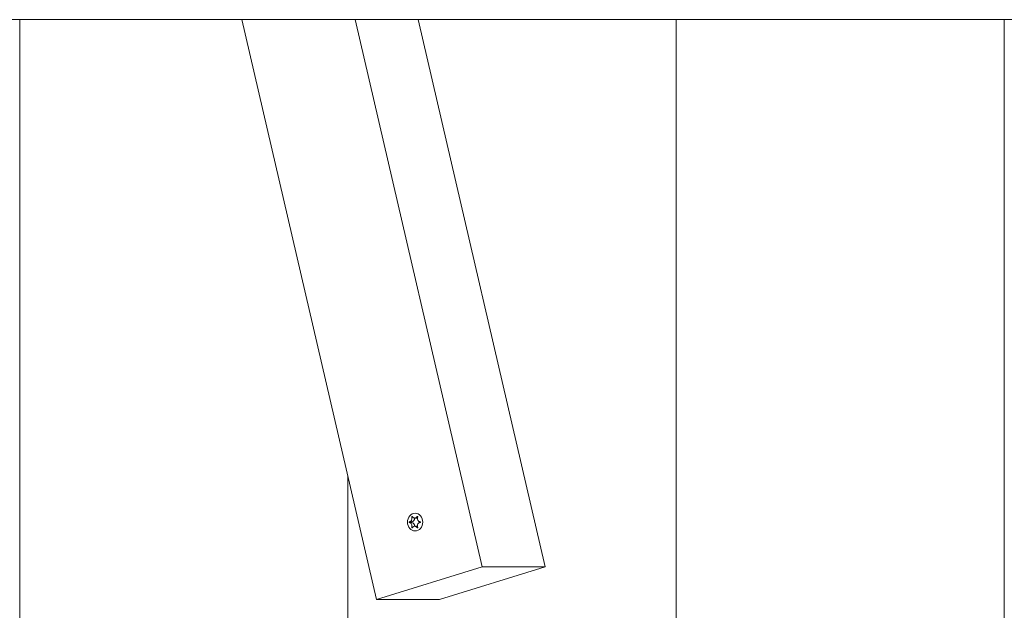
# Model space of a CAD drawing. Units: millimetres. Extents: x -4534 to 439405, y -3372 to 3702.
# Drawn here: x -1189 to -877, y 1657 to 1844 of the extents above; entities that cross this region are included whole.
import ezdxf

# ---------------------------------------------------------------- set-up
doc = ezdxf.new("R2010")
doc.units = ezdxf.units.MM
doc.layers.add('Toestel 2D', color=7, linetype='Continuous', lineweight=20)

# ---------------------------------------------------------------- blocks, each defined once
blk = doc.blocks.new('WP-BB')
at = {"layer": 'Toestel 2D'}
for p, q in [((1458.8, 1843.86), (-1859.75, 1843.86)), ((-1188.77, 1843.86), (-1188.77, 1510)), ((-1188.77, 1510), (-1188.77, 1843.86)), ((-1118.45, 1843.86), (-1075.81, 1660.13)), ((-1042.35, 1670.49), (-1082.58, 1843.86)), ((-1062.58, 1843.86), (-1022.35, 1670.49)), ((-980.93, 1539.14), (-980.93, 1843.86)), ((-980.93, 1843.86), (-980.93, 1539.14)), ((-877, 1843.86), (-877, 1510)), ((-877, 1510), (-877, 1843.86)), ((-1084.85, 1699.07), (-1084.85, 1510)), ((-1084.85, 1510), (-1084.85, 1699.07)), ((-1065.38, 1684.73), (-1064.63, 1684.73)), ((-1065.38, 1684.52), (-1064.63, 1684.52)), ((-1064.6, 1686.29), (-1064.38, 1686.29)), ((-1063.73, 1685.93), (-1062.92, 1685.93)), ((-1062.88, 1686.39), (-1062.74, 1686.39)), ((-1064.6, 1682.97), (-1064.38, 1682.97)), ((-1063.73, 1683.33), (-1062.92, 1683.33)), ((-1062.88, 1682.86), (-1062.74, 1682.86)), ((-1042.35, 1670.49), (-1075.81, 1660.13)), ((-1055.81, 1660.13), (-1022.35, 1670.49)), ((-1022.35, 1670.49), (-1042.35, 1670.49)), ((-1075.81, 1660.13), (-1055.81, 1660.13))]:
    blk.add_line(p, q, dxfattribs=at)
blk.add_ellipse((-1063.57, 1684.63), major_axis=(0, -2.8), ratio=0.866025, dxfattribs=at)
for centre, major_axis, start_param, end_param in [((-1064.61, 1684.63), (0, -0.107), 3.36563, 6.059148), ((-1064.72, 1685.83), (0, -1.1), 0.091035, 1.662676), ((-1064.72, 1683.43), (0, 1.1), 4.62051, 6.192151), ((-1062.92, 1687.03), (0, -1.1), 0, 0.072821), ((-1062.92, 1682.23), (0, 1.1), 6.210364, 6.283185)]:
    blk.add_ellipse(centre, major_axis=major_axis, ratio=0.866025, start_param=start_param, end_param=end_param, dxfattribs=at)
for points, knots in [([(-1065.38, 1684.52), (-1065.39, 1684.53), (-1065.39, 1684.53), (-1065.41, 1684.54), (-1065.41, 1684.55), (-1065.42, 1684.57), (-1065.43, 1684.58), (-1065.44, 1684.6), (-1065.44, 1684.62), (-1065.44, 1684.64), (-1065.44, 1684.66), (-1065.43, 1684.68), (-1065.42, 1684.69), (-1065.41, 1684.71), (-1065.4, 1684.72), (-1065.39, 1684.73), (-1065.38, 1684.73), (-1065.38, 1684.73)], [-0.02923, -0.02923, -0.02923, -0.02923, -0.02521759, -0.02521759, -0.02260164, -0.02260164, -0.01844415, -0.01844415, -0.0142672, -0.0142672, -0.01031135, -0.01031135, -0.00654251, -0.00654251, -0.00303654, -0.00303654, 0, 0, 0, 0]), ([(-1065.38, 1684.73), (-1065.34, 1684.74), (-1065.3, 1684.75), (-1065.22, 1684.77), (-1065.19, 1684.78), (-1065.09, 1684.83), (-1065.03, 1684.87), (-1064.89, 1684.99), (-1064.82, 1685.08), (-1064.69, 1685.29), (-1064.64, 1685.42), (-1064.57, 1685.66), (-1064.56, 1685.76), (-1064.55, 1685.95), (-1064.55, 1686.03), (-1064.57, 1686.17), (-1064.58, 1686.23), (-1064.6, 1686.29)], [-0.3009444, -0.3009444, -0.3009444, -0.3009444, -0.2852714, -0.2852714, -0.2700615, -0.2700615, -0.2444418, -0.2444418, -0.2065243, -0.2065243, -0.1645268, -0.1645268, -0.1324242, -0.1324242, -0.108131, -0.108131, -0.088062, -0.088062, -0.088062, -0.088062]), ([(-1064.6, 1682.97), (-1064.6, 1682.97), (-1064.59, 1682.98), (-1064.57, 1683.06), (-1064.56, 1683.14), (-1064.55, 1683.3), (-1064.55, 1683.38), (-1064.57, 1683.58), (-1064.59, 1683.7), (-1064.68, 1683.93), (-1064.73, 1684.05), (-1064.87, 1684.24), (-1064.94, 1684.31), (-1065.07, 1684.41), (-1065.13, 1684.45), (-1065.25, 1684.5), (-1065.31, 1684.52), (-1065.38, 1684.52)], [-0.2128536, -0.2128536, -0.2128536, -0.2128536, -0.2104847, -0.2104847, -0.1858226, -0.1858226, -0.1604396, -0.1604396, -0.125018, -0.125018, -0.0854941, -0.0854941, -0.0499675, -0.0499675, -0.0249902, -0.0249902, 0, 0, 0, 0]), ([(-1064.6, 1686.29), (-1064.6, 1686.3), (-1064.6, 1686.3), (-1064.6, 1686.32), (-1064.6, 1686.33), (-1064.59, 1686.36), (-1064.59, 1686.37), (-1064.57, 1686.39), (-1064.56, 1686.4), (-1064.54, 1686.42), (-1064.53, 1686.42), (-1064.51, 1686.43), (-1064.5, 1686.43), (-1064.48, 1686.43), (-1064.47, 1686.42), (-1064.46, 1686.41), (-1064.45, 1686.41), (-1064.44, 1686.4), (-1064.44, 1686.4), (-1064.44, 1686.39)], [-0.06466966, -0.06466966, -0.06466966, -0.06466966, -0.06259382, -0.06259382, -0.05897282, -0.05897282, -0.05532584, -0.05532584, -0.05113009, -0.05113009, -0.04710724, -0.04710724, -0.04327036, -0.04327036, -0.03965627, -0.03965627, -0.03641844, -0.03641844, -0.03544433, -0.03544433, -0.03544433, -0.03544433]), ([(-1064.44, 1686.39), (-1064.42, 1686.35), (-1064.4, 1686.31), (-1064.35, 1686.24), (-1064.32, 1686.2), (-1064.24, 1686.12), (-1064.19, 1686.08), (-1064.06, 1686), (-1063.98, 1685.96), (-1063.78, 1685.92), (-1063.66, 1685.92), (-1063.45, 1685.97), (-1063.36, 1686), (-1063.2, 1686.09), (-1063.13, 1686.14), (-1063, 1686.25), (-1062.94, 1686.32), (-1062.88, 1686.39)], [-0.2128287, -0.2128287, -0.2128287, -0.2128287, -0.1969411, -0.1969411, -0.1821994, -0.1821994, -0.1572536, -0.1572536, -0.1261758, -0.1261758, -0.0850978, -0.0850978, -0.0536206, -0.0536206, -0.0282439, -0.0282439, 0, 0, 0, 0]), ([(-1062.88, 1686.39), (-1062.88, 1686.4), (-1062.88, 1686.4), (-1062.86, 1686.41), (-1062.85, 1686.42), (-1062.83, 1686.43), (-1062.82, 1686.43), (-1062.79, 1686.43), (-1062.78, 1686.42), (-1062.76, 1686.41), (-1062.75, 1686.4), (-1062.73, 1686.38), (-1062.73, 1686.37), (-1062.72, 1686.35), (-1062.72, 1686.34), (-1062.72, 1686.31), (-1062.72, 1686.3), (-1062.73, 1686.29)], [-0.03172913, -0.03172913, -0.03172913, -0.03172913, -0.02993282, -0.02993282, -0.02640684, -0.02640684, -0.0222071, -0.0222071, -0.01801166, -0.01801166, -0.01399635, -0.01399635, -0.01016645, -0.01016645, -0.00656331, -0.00656331, -0.00248841, -0.00248841, -0.00248841, -0.00248841]), ([(-1061.95, 1684.52), (-1062, 1684.52), (-1062.05, 1684.51), (-1062.14, 1684.49), (-1062.19, 1684.47), (-1062.31, 1684.42), (-1062.38, 1684.39), (-1062.54, 1684.27), (-1062.63, 1684.18), (-1062.77, 1683.96), (-1062.82, 1683.84), (-1062.86, 1683.6), (-1062.87, 1683.49), (-1062.85, 1683.31), (-1062.83, 1683.23), (-1062.78, 1683.09), (-1062.76, 1683.03), (-1062.73, 1682.97)], [-0.3009444, -0.3009444, -0.3009444, -0.3009444, -0.2852714, -0.2852714, -0.2700615, -0.2700615, -0.2444418, -0.2444418, -0.2065243, -0.2065243, -0.1645268, -0.1645268, -0.1324242, -0.1324242, -0.108131, -0.108131, -0.088062, -0.088062, -0.088062, -0.088062]), ([(-1062.73, 1686.29), (-1062.73, 1686.28), (-1062.73, 1686.27), (-1062.77, 1686.19), (-1062.8, 1686.12), (-1062.84, 1685.96), (-1062.86, 1685.87), (-1062.86, 1685.67), (-1062.85, 1685.56), (-1062.78, 1685.32), (-1062.72, 1685.21), (-1062.57, 1685.02), (-1062.49, 1684.94), (-1062.33, 1684.84), (-1062.26, 1684.81), (-1062.11, 1684.76), (-1062.03, 1684.74), (-1061.95, 1684.73)], [-0.2128536, -0.2128536, -0.2128536, -0.2128536, -0.2104847, -0.2104847, -0.1858226, -0.1858226, -0.1604396, -0.1604396, -0.125018, -0.125018, -0.0854941, -0.0854941, -0.0499675, -0.0499675, -0.0249902, -0.0249902, 0, 0, 0, 0]), ([(-1061.95, 1684.73), (-1061.94, 1684.73), (-1061.92, 1684.72), (-1061.91, 1684.71), (-1061.9, 1684.71), (-1061.89, 1684.69), (-1061.88, 1684.68), (-1061.87, 1684.65), (-1061.87, 1684.64), (-1061.87, 1684.61), (-1061.87, 1684.6), (-1061.88, 1684.57), (-1061.89, 1684.56), (-1061.9, 1684.55), (-1061.91, 1684.54), (-1061.93, 1684.53), (-1061.94, 1684.53), (-1061.95, 1684.52)], [-0.02923, -0.02923, -0.02923, -0.02923, -0.02521759, -0.02521759, -0.02260164, -0.02260164, -0.01844415, -0.01844415, -0.0142672, -0.0142672, -0.01031135, -0.01031135, -0.00654251, -0.00654251, -0.00303654, -0.00303654, 0, 0, 0, 0]), ([(-1064.44, 1682.86), (-1064.44, 1682.86), (-1064.45, 1682.85), (-1064.46, 1682.84), (-1064.46, 1682.84), (-1064.48, 1682.83), (-1064.49, 1682.83), (-1064.52, 1682.83), (-1064.53, 1682.83), (-1064.55, 1682.84), (-1064.56, 1682.85), (-1064.58, 1682.87), (-1064.58, 1682.88), (-1064.59, 1682.9), (-1064.6, 1682.92), (-1064.6, 1682.94), (-1064.6, 1682.95), (-1064.6, 1682.97)], [-0.03172913, -0.03172913, -0.03172913, -0.03172913, -0.02993282, -0.02993282, -0.02640684, -0.02640684, -0.0222071, -0.0222071, -0.01801166, -0.01801166, -0.01399635, -0.01399635, -0.01016645, -0.01016645, -0.00656331, -0.00656331, -0.00248841, -0.00248841, -0.00248841, -0.00248841]), ([(-1062.88, 1682.86), (-1062.92, 1682.9), (-1062.95, 1682.94), (-1063.02, 1683.02), (-1063.05, 1683.05), (-1063.15, 1683.13), (-1063.22, 1683.18), (-1063.37, 1683.26), (-1063.46, 1683.29), (-1063.68, 1683.33), (-1063.8, 1683.33), (-1063.99, 1683.29), (-1064.07, 1683.25), (-1064.21, 1683.17), (-1064.26, 1683.12), (-1064.36, 1683.01), (-1064.4, 1682.94), (-1064.44, 1682.86)], [-0.2128287, -0.2128287, -0.2128287, -0.2128287, -0.1969411, -0.1969411, -0.1821994, -0.1821994, -0.1572536, -0.1572536, -0.1261758, -0.1261758, -0.0850978, -0.0850978, -0.0536206, -0.0536206, -0.0282439, -0.0282439, 0, 0, 0, 0]), ([(-1062.73, 1682.97), (-1062.72, 1682.96), (-1062.72, 1682.95), (-1062.72, 1682.93), (-1062.72, 1682.92), (-1062.72, 1682.9), (-1062.72, 1682.89), (-1062.74, 1682.87), (-1062.74, 1682.86), (-1062.76, 1682.84), (-1062.77, 1682.83), (-1062.8, 1682.83), (-1062.81, 1682.83), (-1062.83, 1682.83), (-1062.84, 1682.83), (-1062.86, 1682.84), (-1062.87, 1682.85), (-1062.88, 1682.86), (-1062.88, 1682.86), (-1062.88, 1682.86)], [-0.06466966, -0.06466966, -0.06466966, -0.06466966, -0.06259382, -0.06259382, -0.05897282, -0.05897282, -0.05532584, -0.05532584, -0.05113009, -0.05113009, -0.04710724, -0.04710724, -0.04327036, -0.04327036, -0.03965627, -0.03965627, -0.03641844, -0.03641844, -0.03544433, -0.03544433, -0.03544433, -0.03544433])]:
    blk.add_open_spline(points, degree=3, knots=knots, dxfattribs=at)
blk = doc.blocks.new('WP-BB31-4')
blk.add_blockref('WP-BB', (0, 0))

msp = doc.modelspace()

# ---------------------------------------------------------------- block references
msp.add_blockref('WP-BB31-4', (0, 0))

doc.saveas('drawing.dxf')
